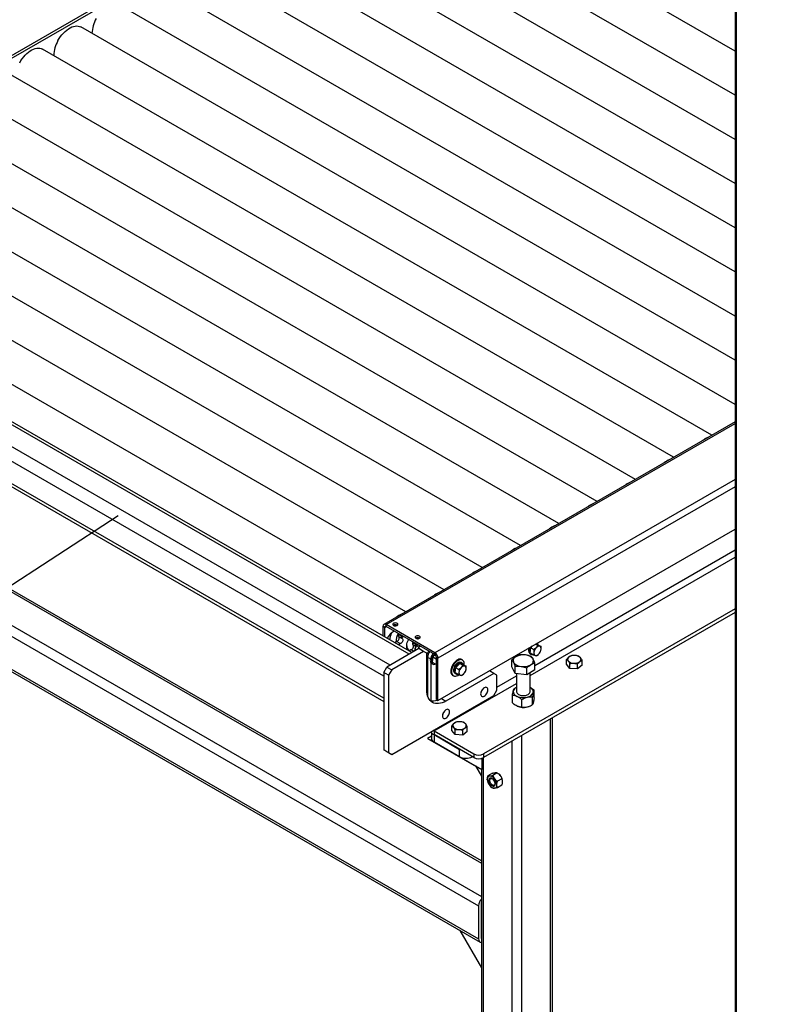
# Model space of a CAD drawing. Extents: x 0.5 to 16.7, y 0.3 to 10.8.
# Drawn here: x 6.5 to 7, y 2.2 to 2.9 of the extents above; entities that cross this region are included whole.
import ezdxf

# ---------------------------------------------------------------- set-up
doc = ezdxf.new("R2010")
doc.units = 0
doc.header["$MEASUREMENT"] = 0
doc.layers.get('0').update_dxf_attribs({"linetype": 'CONTINUOUS'})
doc.dimstyles.new('SLDDIMSTYLE3', dxfattribs={"dimtxt": 0.125, "dimasz": 0.125, "dimexe": 0, "dimexo": 0.0625, "dimgap": 0.03125, "dimtad": 0, "dimtih": 1, "dimtoh": 1, "dimdec": 0, "dimzin": 0, "dimtxsty": 'STANDARD', "dimblk1": 'NONE', "dimblk2": 'NONE', "dimsah": 1, "dimcen": 0.09, "dimazin": 3, "dimtfac": 1, "dimtdec": 0, "dimtofl": 0, "dimtmove": 0, "dimatfit": 3, "dimtolj": 1, "dimtzin": 0})

# ---------------------------------------------------------------- blocks, each defined once
blk = doc.blocks.new('_NONE')

msp = doc.modelspace()

# ---------------------------------------------------------------- linework, layer by layer
at = {"color": 7, "linetype": 'CONTINUOUS'}
for p, q in [((6.9712, 3.196552), (6.235367, 2.771765)), ((6.972857, 3.195595), (6.237024, 2.770808)), ((6.950488, 2.898391), (6.709427, 3.037552)), ((6.950488, 2.867775), (6.682911, 3.022245)), ((6.950488, 2.83716), (6.656394, 3.006937)), ((6.950488, 3.009108), (6.950488, 2.16089)), ((6.951404, 3.006028), (6.951404, 2.161419)), ((6.950488, 2.806545), (6.629878, 2.991629)), ((6.950488, 2.77593), (6.603361, 2.976322)), ((6.950488, 2.745314), (6.576845, 2.961014)), ((6.950488, 2.714699), (6.550328, 2.945707)), ((6.950488, 2.684084), (6.523812, 2.930399)), ((6.950488, 2.653468), (6.497295, 2.915091)), ((6.481295, 2.905412), (6.481293, 2.905393)), ((6.481311, 2.905428), (6.481295, 2.905412)), ((6.481301, 2.905409), (6.481295, 2.905412)), ((6.934492, 2.632087), (6.470779, 2.899784)), ((6.907976, 2.61678), (6.444262, 2.884476)), ((6.881459, 2.601472), (6.417746, 2.869168)), ((6.854943, 2.586164), (6.391229, 2.853861)), ((6.828426, 2.570857), (6.364713, 2.838553)), ((6.80191, 2.555549), (6.338196, 2.823245)), ((6.775393, 2.540241), (6.31168, 2.807938)), ((6.748877, 2.524934), (6.285163, 2.79263)), ((6.724817, 2.480283), (6.218794, 2.772404)), ((6.726647, 2.48134), (6.221919, 2.772714)), ((6.72236, 2.509626), (6.258647, 2.777322)), ((6.711559, 2.47263), (6.205536, 2.76475)), ((6.70714, 2.464975), (6.201116, 2.757096)), ((6.70714, 2.449665), (6.201116, 2.741786)), ((6.202411, 2.738924), (6.70714, 2.44755)), ((6.950488, 2.641322), (6.707234, 2.500894)), ((6.708797, 2.500739), (6.950488, 2.640265)), ((6.292267, 2.613874), (6.77482, 2.335302)), ((6.77482, 2.336887), (6.29461, 2.614106)), ((6.272379, 2.602393), (6.77482, 2.31234)), ((6.950488, 2.601358), (6.742495, 2.481286)), ((6.269065, 2.596652), (6.772878, 2.305807)), ((6.950488, 2.596255), (6.744705, 2.477459)), ((6.269065, 2.573687), (6.772878, 2.282842)), ((6.270036, 2.571541), (6.773849, 2.280695)), ((6.744705, 2.448114), (6.950488, 2.566911)), ((6.808502, 2.46544), (6.950488, 2.547407)), ((6.811723, 2.472402), (6.950488, 2.55251)), ((6.950488, 2.511689), (6.776193, 2.41107)), ((6.950488, 2.509137), (6.776193, 2.408519)), ((6.707692, 2.498826), (6.706587, 2.499463)), ((6.706587, 2.499463), (6.706587, 2.492921)), ((6.707692, 2.498826), (6.708797, 2.499463)), ((6.707692, 2.498826), (6.707692, 2.492283)), ((6.742495, 2.481286), (6.708797, 2.500739)), ((6.708797, 2.499464), (6.708797, 2.500739)), ((6.742495, 2.48001), (6.708797, 2.499464)), ((6.716393, 2.500341), (6.716517, 2.500261)), ((6.714321, 2.496273), (6.714322, 2.496274)), ((6.7194, 2.49269), (6.717171, 2.493977)), ((6.717409, 2.492591), (6.719919, 2.491142)), ((6.731875, 2.49126), (6.731198, 2.491651)), ((6.71858, 2.487603), (6.71607, 2.489052)), ((6.724254, 2.490242), (6.724382, 2.490467)), ((6.729344, 2.48695), (6.727114, 2.488237)), ((6.727352, 2.486851), (6.729499, 2.485611)), ((6.731484, 2.485093), (6.729848, 2.486037)), ((6.731861, 2.491411), (6.731985, 2.491331)), ((6.809001, 2.484648), (6.810223, 2.485937)), ((6.810145, 2.485855), (6.810129, 2.485883)), ((6.810143, 2.485859), (6.810147, 2.485857)), ((6.812241, 2.487102), (6.813798, 2.486204)), ((6.812419, 2.487205), (6.813925, 2.486737)), ((6.813409, 2.487639), (6.81329, 2.487708)), ((6.813925, 2.486737), (6.816072, 2.485498)), ((6.731446, 2.484111), (6.709349, 2.471354)), ((6.734761, 2.482197), (6.712664, 2.469441)), ((6.724131, 2.48336), (6.725186, 2.482751)), ((6.728038, 2.482143), (6.726014, 2.483312)), ((6.728816, 2.483701), (6.728809, 2.48365)), ((6.734761, 2.482197), (6.731446, 2.484111)), ((6.736971, 2.480921), (6.734761, 2.482197)), ((6.736971, 2.455404), (6.736971, 2.480921)), ((6.737523, 2.478049), (6.737523, 2.45135)), ((6.739482, 2.476918), (6.737523, 2.478049)), ((6.741118, 2.478311), (6.740741, 2.47481)), ((6.74264, 2.479915), (6.741118, 2.478311)), ((6.741118, 2.478311), (6.743503, 2.476934)), ((6.742495, 2.48001), (6.742495, 2.481286)), ((6.7436, 2.478096), (6.744705, 2.477459)), ((6.7436, 2.448752), (6.7436, 2.478096)), ((6.808309, 2.480725), (6.80914, 2.480245)), ((6.808624, 2.481148), (6.809001, 2.484648)), ((6.808624, 2.481148), (6.810771, 2.479908)), ((6.809001, 2.484648), (6.811148, 2.483409)), ((6.70714, 2.467527), (6.709349, 2.471354)), ((6.709349, 2.471354), (6.712664, 2.469441)), ((6.737523, 2.469952), (6.736971, 2.472527)), ((6.739733, 2.474399), (6.739733, 2.447956)), ((6.740397, 2.473704), (6.740954, 2.473383)), ((6.740741, 2.47481), (6.743126, 2.473433)), ((6.7436, 2.475457), (6.743537, 2.475055)), ((6.744705, 2.448114), (6.744705, 2.477459)), ((6.757077, 2.470983), (6.759727, 2.473778)), ((6.757983, 2.472594), (6.757152, 2.473074)), ((6.75842, 2.473056), (6.75759, 2.473536)), ((6.757886, 2.47265), (6.75759, 2.473536)), ((6.758222, 2.47219), (6.757983, 2.472594)), ((6.758219, 2.472194), (6.758223, 2.472192)), ((6.758583, 2.472571), (6.75842, 2.473056)), ((6.759727, 2.473778), (6.761874, 2.472538)), ((6.759727, 2.473778), (6.762001, 2.473072)), ((6.761485, 2.473974), (6.760654, 2.474454)), ((6.761644, 2.476169), (6.761088, 2.476491)), ((6.762001, 2.473072), (6.764148, 2.471832)), ((6.795906, 2.471452), (6.795906, 2.476287)), ((6.798269, 2.466968), (6.795906, 2.471452)), ((6.798269, 2.466968), (6.798269, 2.471803)), ((6.811723, 2.469331), (6.811723, 2.474166)), ((6.833781, 2.47323), (6.833781, 2.476604)), ((6.836038, 2.47039), (6.833781, 2.47323)), ((6.836038, 2.47039), (6.836038, 2.473764)), ((6.841427, 2.470099), (6.841427, 2.473472)), ((6.844559, 2.472647), (6.841427, 2.470099)), ((6.844559, 2.472647), (6.844559, 2.476021)), ((6.710454, 2.465613), (6.70714, 2.467527)), ((6.70714, 2.467527), (6.70714, 2.413941)), ((6.712664, 2.469441), (6.710454, 2.465613)), ((6.710454, 2.465613), (6.710454, 2.412028)), ((6.736971, 2.465754), (6.737523, 2.465435)), ((6.783375, 2.466882), (6.750229, 2.447748)), ((6.754838, 2.465665), (6.755395, 2.465344)), ((6.756386, 2.46706), (6.757216, 2.46658)), ((6.7567, 2.467482), (6.757077, 2.470983)), ((6.7567, 2.467482), (6.758847, 2.466243)), ((6.757077, 2.470983), (6.759224, 2.469743)), ((6.783375, 2.466882), (6.780295, 2.46866)), ((6.785584, 2.465606), (6.783375, 2.466882)), ((6.785584, 2.4554), (6.785584, 2.465606)), ((6.785584, 2.457313), (6.799127, 2.465131)), ((6.806178, 2.465907), (6.798269, 2.466968)), ((6.799127, 2.466853), (6.799127, 2.454214)), ((6.806178, 2.465907), (6.806178, 2.470743)), ((6.811723, 2.469331), (6.806178, 2.465907)), ((6.808502, 2.454214), (6.808502, 2.467342)), ((6.841427, 2.470099), (6.836038, 2.47039)), ((6.736971, 2.462632), (6.737523, 2.462313)), ((6.741942, 2.427016), (6.799127, 2.460028)), ((6.712664, 2.410752), (6.783375, 2.451572)), ((6.737523, 2.453808), (6.737075, 2.453549)), ((6.783375, 2.451572), (6.785584, 2.4554)), ((6.796299, 2.446417), (6.796299, 2.451674)), ((6.811329, 2.449966), (6.811329, 2.455222)), ((6.7436, 2.448752), (6.744705, 2.448114)), ((6.747149, 2.449526), (6.750229, 2.447748)), ((6.802718, 2.443547), (6.802718, 2.448804)), ((6.807836, 2.444096), (6.807936, 2.444137)), ((6.810233, 2.445322), (6.810233, 2.450578)), ((6.754231, 2.427307), (6.754231, 2.430681)), ((6.822597, 2.18524), (6.822597, 2.435307)), ((6.82397, 2.187153), (6.82397, 2.4361)), ((6.740112, 2.423407), (6.737523, 2.421912)), ((6.740112, 2.425979), (6.740112, 2.421912)), ((6.741942, 2.427016), (6.769564, 2.41107)), ((6.741942, 2.427016), (6.741942, 2.424464)), ((6.769564, 2.408519), (6.741942, 2.424464)), ((6.741942, 2.424464), (6.75962, 2.414259)), ((6.741942, 2.424464), (6.741942, 2.419361)), ((6.756488, 2.424467), (6.754231, 2.427307)), ((6.756488, 2.424467), (6.756488, 2.427841)), ((6.761877, 2.424176), (6.756488, 2.424467)), ((6.761877, 2.424176), (6.761877, 2.427549)), ((6.765009, 2.426724), (6.761877, 2.424176)), ((6.765009, 2.426724), (6.765009, 2.430098)), ((6.802709, 2.173759), (6.802709, 2.423826)), ((6.737523, 2.421912), (6.739733, 2.420636)), ((6.737523, 2.421912), (6.772878, 2.401495)), ((6.740325, 2.420978), (6.739733, 2.420636)), ((6.739733, 2.420636), (6.775088, 2.40022)), ((6.75962, 2.409156), (6.741942, 2.419361)), ((6.79608, 2.173759), (6.79608, 2.419999)), ((6.70714, 2.413941), (6.710454, 2.412028)), ((6.709349, 2.412665), (6.70714, 2.413941)), ((6.712664, 2.410752), (6.709349, 2.412665)), ((6.710454, 2.412028), (6.712664, 2.410752)), ((6.75962, 2.409156), (6.75962, 2.414259)), ((6.769564, 2.41107), (6.769564, 2.408519)), ((6.776193, 2.41107), (6.776193, 2.408519)), ((6.76846, 2.409156), (6.768459, 2.409156)), ((6.768459, 2.409156), (6.768459, 2.409156)), ((6.775088, 2.408046), (6.775088, 2.40022)), ((6.776193, 2.210396), (6.776193, 2.408519)), ((6.770666, 2.402773), (6.77482, 2.395578)), ((6.772878, 2.401495), (6.775088, 2.40022)), ((6.77482, 2.400374), (6.77482, 2.209603)), ((6.78238, 2.39771), (6.779304, 2.395934)), ((6.785695, 2.398006), (6.782619, 2.39623)), ((6.78672, 2.397272), (6.786572, 2.397389)), ((6.778908, 2.392811), (6.778914, 2.392766)), ((6.789009, 2.393883), (6.785933, 2.392107)), ((6.789009, 2.389463), (6.785933, 2.387687)), ((6.789406, 2.392586), (6.7894, 2.392631)), ((6.781593, 2.388124), (6.781742, 2.388008)), ((6.772878, 2.305807), (6.772878, 2.282842)), ((6.774536, 2.306764), (6.774536, 2.283798)), ((6.774536, 2.30676), (6.77482, 2.306595)), ((6.759886, 2.288756), (6.77482, 2.26289)), ((6.774536, 2.283798), (6.77482, 2.283634))]:
    msp.add_line(p, q, dxfattribs=at)
at = {"color": 7, "linetype": 'CONTINUOUS', "flags": 128}
for points in [[(6.481412, 2.905613), (6.48226, 2.907044), (6.48319, 2.908412), (6.484191, 2.909703), (6.485251, 2.910902), (6.48636, 2.911994), (6.487504, 2.912969), (6.488671, 2.913814), (6.489847, 2.914521), (6.491018, 2.91508), (6.492173, 2.915486), (6.493297, 2.915735), (6.494377, 2.915823), (6.495402, 2.915749), (6.496361, 2.915515), (6.497241, 2.915122), (6.497295, 2.915091)], [(6.454896, 2.890305), (6.455744, 2.891736), (6.456673, 2.893104), (6.457674, 2.894395), (6.458735, 2.895594), (6.459844, 2.896687), (6.460988, 2.897661), (6.462154, 2.898507), (6.46333, 2.899213), (6.464502, 2.899772), (6.465656, 2.900179), (6.46678, 2.900427), (6.467861, 2.900515), (6.468886, 2.900442), (6.469844, 2.900207), (6.470724, 2.899815), (6.470779, 2.899784)], [(6.713907, 2.500181), (6.714378, 2.499987), (6.714932, 2.499892), (6.715511, 2.499906), (6.71605, 2.500027), (6.716491, 2.500243), (6.716787, 2.50053), (6.716906, 2.500857), (6.716835, 2.501188), (6.71658, 2.501489), (6.716171, 2.501725), (6.715651, 2.501871), (6.715077, 2.501913), (6.714511, 2.501844), (6.714014, 2.501673), (6.71364, 2.501418), (6.713429, 2.501107), (6.713405, 2.500773), (6.713571, 2.500453), (6.713907, 2.500181)], [(6.71607, 2.489052), (6.716483, 2.489217), (6.716896, 2.489525), (6.717273, 2.489951), (6.71758, 2.490455), (6.71779, 2.490993), (6.717884, 2.491517), (6.717855, 2.491981), (6.717704, 2.492343), (6.717525, 2.492524)], [(6.729375, 2.491252), (6.729846, 2.491058), (6.7304, 2.490962), (6.730978, 2.490976), (6.731518, 2.491098), (6.731959, 2.491314), (6.732255, 2.491601), (6.732374, 2.491927), (6.732302, 2.492259), (6.732048, 2.492559), (6.731639, 2.492795), (6.731119, 2.492942), (6.730545, 2.492983), (6.729979, 2.492915), (6.729482, 2.492744), (6.729108, 2.492489), (6.728897, 2.492178), (6.728873, 2.491844), (6.729039, 2.491524), (6.729375, 2.491252)], [(6.719955, 2.491123), (6.720214, 2.490894), (6.720365, 2.490532), (6.720395, 2.490068), (6.7203, 2.489543), (6.72009, 2.489005), (6.719783, 2.488501), (6.719406, 2.488076), (6.718993, 2.487768), (6.71858, 2.487603)], [(6.725187, 2.482718), (6.724756, 2.482818), (6.724207, 2.483094), (6.72375, 2.483519), (6.723397, 2.484083), (6.723158, 2.484768), (6.72304, 2.485557), (6.723046, 2.486429), (6.723175, 2.487359), (6.723425, 2.488322), (6.723788, 2.489291), (6.724254, 2.490242)], [(6.726014, 2.483312), (6.726426, 2.483476), (6.726839, 2.483785), (6.727216, 2.48421), (6.727524, 2.484714), (6.727734, 2.485252), (6.727828, 2.485776), (6.727799, 2.48624), (6.727647, 2.486603), (6.727469, 2.486783)], [(6.809266, 2.485384), (6.80895, 2.484825), (6.808608, 2.484037), (6.808376, 2.483245), (6.808265, 2.482482), (6.808279, 2.48178), (6.808418, 2.481167), (6.808675, 2.48067), (6.80904, 2.480309), (6.809498, 2.480099), (6.81003, 2.480048), (6.810426, 2.480107)], [(6.728966, 2.484379), (6.728861, 2.483963), (6.728816, 2.483701)], [(6.741355, 2.480668), (6.740939, 2.480157), (6.740429, 2.479388), (6.740005, 2.478566), (6.739683, 2.477721), (6.739476, 2.476883), (6.73939, 2.476083), (6.739428, 2.47535), (6.73959, 2.47471), (6.739868, 2.474186), (6.740254, 2.473797), (6.740397, 2.473704)], [(6.741912, 2.480346), (6.741496, 2.479835), (6.740985, 2.479066), (6.740562, 2.478244), (6.74024, 2.477399), (6.740033, 2.476562), (6.739947, 2.475762), (6.739985, 2.475029), (6.740147, 2.474388), (6.740425, 2.473864), (6.740811, 2.473476), (6.741291, 2.473236), (6.741846, 2.473155), (6.742457, 2.473234), (6.743102, 2.473471), (6.743115, 2.473478)], [(6.756275, 2.474821), (6.755609, 2.474039), (6.755011, 2.473172), (6.754498, 2.472245), (6.754084, 2.471284), (6.753782, 2.470318), (6.7536, 2.469373), (6.753544, 2.468477), (6.753614, 2.467657), (6.75381, 2.466934), (6.754126, 2.466331), (6.754552, 2.465864), (6.754838, 2.465665)], [(6.756832, 2.474499), (6.756166, 2.473717), (6.755568, 2.472851), (6.755054, 2.471924), (6.754641, 2.470963), (6.754339, 2.469996), (6.754157, 2.469052), (6.754101, 2.468156), (6.754171, 2.467335), (6.754367, 2.466613), (6.754683, 2.46601), (6.755108, 2.465543), (6.755632, 2.465226), (6.756239, 2.465069), (6.756912, 2.465075), (6.757631, 2.465244), (6.758375, 2.465572), (6.759124, 2.46605), (6.759157, 2.466075)], [(6.757152, 2.473074), (6.756635, 2.472391), (6.756196, 2.471639), (6.755853, 2.470851), (6.755622, 2.470059), (6.755511, 2.469296), (6.755525, 2.468594), (6.755663, 2.467982), (6.75592, 2.467484), (6.756285, 2.467123), (6.756386, 2.46706)], [(6.761088, 2.476491), (6.760556, 2.476708), (6.759914, 2.476784), (6.759216, 2.476695), (6.758482, 2.476446), (6.757732, 2.476042), (6.75699, 2.475495), (6.756275, 2.474821)], [(6.757983, 2.472594), (6.757465, 2.471911), (6.757027, 2.47116), (6.756684, 2.470372), (6.756453, 2.46958), (6.756342, 2.468817), (6.756356, 2.468114), (6.756494, 2.467502), (6.756751, 2.467005), (6.757116, 2.466644), (6.757574, 2.466433), (6.758106, 2.466383), (6.758502, 2.466442)], [(6.762894, 2.472556), (6.762927, 2.472917), (6.762919, 2.473779), (6.762786, 2.474553), (6.762529, 2.475218), (6.762157, 2.475755), (6.761681, 2.476148), (6.761113, 2.476386), (6.760471, 2.476462), (6.759773, 2.476374), (6.759038, 2.476124), (6.758289, 2.47572), (6.757547, 2.475173), (6.756832, 2.474499)], [(6.762247, 2.47293), (6.762062, 2.473373), (6.761737, 2.473789), (6.761313, 2.474058), (6.760807, 2.474171), (6.760241, 2.474121), (6.759637, 2.473912), (6.759022, 2.473552), (6.75842, 2.473056)], [(6.750229, 2.447748), (6.748929, 2.447071), (6.747642, 2.446549), (6.74638, 2.446185), (6.745155, 2.445984), (6.743979, 2.445948), (6.742863, 2.446076), (6.741818, 2.446368), (6.740854, 2.44682), (6.73998, 2.447429), (6.739205, 2.448188), (6.738536, 2.449091), (6.73798, 2.450128), (6.737542, 2.451289), (6.737225, 2.452564), (6.737035, 2.45394), (6.736971, 2.455404)], [(6.779231, 2.45556), (6.779169, 2.456162), (6.778985, 2.456663), (6.778689, 2.457036), (6.778295, 2.457264), (6.777824, 2.457334), (6.777299, 2.457243), (6.776745, 2.456995), (6.776192, 2.456604), (6.775667, 2.456088), (6.775195, 2.455474), (6.774802, 2.454792), (6.774506, 2.454077), (6.774322, 2.453364), (6.77426, 2.452689), (6.774322, 2.452087), (6.774506, 2.451586), (6.774802, 2.451213), (6.775195, 2.450985), (6.775667, 2.450916), (6.776192, 2.451007), (6.776745, 2.451254), (6.777299, 2.451645), (6.777824, 2.452161), (6.778295, 2.452775), (6.778689, 2.453457), (6.778985, 2.454172), (6.779169, 2.454885), (6.779231, 2.45556)], [(6.799127, 2.454214), (6.799213, 2.453698), (6.799476, 2.453189), (6.799905, 2.45272), (6.800485, 2.452309), (6.801193, 2.45197), (6.802001, 2.451718), (6.802879, 2.451562), (6.803793, 2.451508), (6.804708, 2.451557), (6.805589, 2.451709)], [(6.805589, 2.451709), (6.806401, 2.451957), (6.807114, 2.452291), (6.8077, 2.4527), (6.808137, 2.453167), (6.808408, 2.453674), (6.808502, 2.454201), (6.808502, 2.454214)], [(6.806476, 2.443669), (6.807302, 2.443902), (6.807836, 2.444096)], [(6.752715, 2.440252), (6.752653, 2.440855), (6.752469, 2.441355), (6.752173, 2.441729), (6.751779, 2.441956), (6.751308, 2.442026), (6.750782, 2.441935), (6.750229, 2.441688), (6.749676, 2.441296), (6.74915, 2.440781), (6.748679, 2.440167), (6.748285, 2.439485), (6.747989, 2.438769), (6.747805, 2.438057), (6.747743, 2.437382), (6.747805, 2.436779), (6.747989, 2.436278), (6.748285, 2.435905), (6.748679, 2.435678), (6.74915, 2.435608), (6.749676, 2.435699), (6.750229, 2.435946), (6.750782, 2.436338), (6.751308, 2.436853), (6.751779, 2.437467), (6.752173, 2.438149), (6.752469, 2.438864), (6.752653, 2.439577), (6.752715, 2.440252)], [(6.741942, 2.427016), (6.741511, 2.427314), (6.741446, 2.427368)], [(6.784387, 2.39028), (6.784322, 2.390928), (6.784133, 2.391612), (6.783831, 2.392293), (6.783432, 2.392931), (6.78296, 2.393489), (6.782443, 2.393935), (6.781911, 2.394242), (6.781393, 2.394394), (6.780922, 2.39438), (6.780523, 2.394202), (6.78022, 2.393871), (6.780031, 2.393405), (6.779967, 2.392831), (6.780031, 2.392183), (6.78022, 2.391499), (6.780523, 2.390818), (6.780922, 2.39018), (6.781393, 2.389622), (6.781911, 2.389176), (6.782443, 2.388869), (6.78296, 2.388717), (6.783432, 2.388731), (6.783831, 2.388909), (6.784133, 2.38924), (6.784322, 2.389706), (6.784387, 2.39028)], [(6.784283, 2.390619), (6.78422, 2.390098), (6.784033, 2.389686), (6.783737, 2.389411), (6.783351, 2.389292), (6.782901, 2.389337), (6.782419, 2.389542), (6.781936, 2.389894), (6.781486, 2.390368), (6.7811, 2.390934), (6.780804, 2.391551), (6.780618, 2.392177), (6.780554, 2.392771), (6.780618, 2.393292), (6.780804, 2.393704), (6.7811, 2.393979), (6.781486, 2.394098), (6.781936, 2.394053), (6.782419, 2.393848), (6.782901, 2.393496), (6.783351, 2.393021), (6.783737, 2.392456), (6.784033, 2.391839), (6.78422, 2.391213), (6.784283, 2.390619)]]:
    msp.add_lwpolyline(points, dxfattribs=at)
at = {"color": 7, "linetype": 'CONTINUOUS'}
for centre, radius, start, end in [((6.527639, 2.90964), 0.02271, 150.215905, 177.397884), ((6.501122, 2.894332), 0.02271, 150.215905, 177.397884), ((6.936912, 2.616984), 0.014441, 111.692158, 128.302465), ((6.910396, 2.601677), 0.014441, 111.692158, 128.302465), ((6.883879, 2.586369), 0.014441, 111.692158, 128.302465), ((6.857363, 2.571061), 0.014441, 111.692158, 128.302465), ((6.830846, 2.555754), 0.014441, 111.692158, 128.302465), ((6.80433, 2.540446), 0.014441, 111.692158, 128.302465), ((6.777813, 2.525138), 0.014441, 111.692158, 128.302465), ((6.751297, 2.509831), 0.014441, 111.692158, 128.302465), ((6.72478, 2.494523), 0.014441, 111.692158, 128.302465), ((6.707934, 2.499682), 0.001365, 50.796715, 189.214037), ((6.708366, 2.498935), 0.000682, 50.796715, 189.214037), ((6.715155, 2.498103), 0.002557, 61.045494, 122.449281), ((6.721556, 2.484718), 0.013633, 122.050396, 151.600416), ((6.726401, 2.488679), 0.015321, 156.483703, 174.007475), ((6.725917, 2.489126), 0.010366, 147.829313, 182.359517), ((6.717793, 2.493244), 0.000757, 210.107414, 239.530308), ((6.741946, 2.480277), 0.024925, 149.902564, 153.457731), ((6.730623, 2.489174), 0.002557, 61.045494, 122.449281), ((6.728894, 2.491356), 0.001955, 348.330768, 10.176963), ((6.716437, 2.487488), 0.001607, 103.214165, 122.881619), ((6.737687, 2.481813), 0.020389, 164.131592, 166.90881), ((6.718947, 2.486039), 0.001607, 103.214165, 122.881619), ((6.720299, 2.491791), 0.000752, 210.054954, 242.776987), ((6.726048, 2.485763), 0.003039, 173.687633, 239.939334), ((6.727736, 2.487503), 0.000757, 210.107414, 239.530308), ((6.734546, 2.482708), 0.005824, 133.670572, 163.329056), ((6.751926, 2.474516), 0.024966, 149.90428, 152.397948), ((6.740468, 2.479291), 0.010695, 141.203372, 155.705435), ((6.814817, 2.4831), 0.002644, 82.605777, 143.367508), ((6.812532, 2.486193), 0.001687, 13.804292, 63.57581), ((6.814365, 2.4841), 0.001805, 344.551646, 63.991446), ((6.726381, 2.481747), 0.001607, 103.214165, 122.881619), ((6.746759, 2.475659), 0.010692, 141.201247, 156.268517), ((6.744644, 2.477732), 0.007128, 142.762709, 177.450586), ((6.747631, 2.476042), 0.007999, 143.767665, 159.290631), ((6.739907, 2.47724), 0.004803, 2.605478, 57.394522), ((6.741201, 2.477987), 0.002401, 2.605478, 57.394522), ((6.799834, 2.47575), 0.002994, 112.706557, 203.45957), ((6.803777, 2.469223), 0.010597, 81.163054, 118.7625), ((6.805096, 2.472977), 0.006724, 35.919966, 87.362921), ((6.810538, 2.482972), 0.003165, 150.573307, 225.243376), ((6.812921, 2.48105), 0.001805, 164.551646, 243.991446), ((6.816802, 2.480765), 0.005673, 136.386092, 172.247255), ((6.81247, 2.482049), 0.002644, 262.605777, 323.367508), ((6.810485, 2.484385), 0.005673, 316.386092, 352.247255), ((6.836328, 2.476678), 0.001828, 122.48054, 219.075082), ((6.839021, 2.472955), 0.00642, 84.759184, 124.909811), ((6.839661, 2.474029), 0.005319, 44.876467, 90.578464), ((6.746396, 2.474678), 0.002884, 172.495927, 194.166966), ((6.759743, 2.471922), 0.002691, 70.207552, 143.14383), ((6.762893, 2.469435), 0.002644, 82.605777, 143.367508), ((6.762442, 2.470435), 0.001805, 344.551646, 63.991446), ((6.802533, 2.478503), 0.006724, 215.919966, 267.362921), ((6.803851, 2.482257), 0.010597, 261.163054, 298.7625), ((6.807795, 2.475729), 0.002994, 292.706557, 23.45957), ((6.838679, 2.479279), 0.005319, 224.876467, 270.578464), ((6.839319, 2.480353), 0.00642, 264.759184, 304.909811), ((6.842011, 2.47663), 0.001828, 302.48054, 39.075082), ((6.760997, 2.467384), 0.001805, 164.551646, 243.991446), ((6.764878, 2.4671), 0.005673, 136.386092, 172.247255), ((6.760546, 2.468384), 0.002644, 262.605777, 323.367508), ((6.758561, 2.470719), 0.005673, 316.386092, 352.247255), ((6.770086, 2.457969), 0.005894, 318.527032, 341.478345), ((6.800423, 2.454473), 0.003587, 175.385194, 255.240436), ((6.800807, 2.453406), 0.004185, 113.666318, 161.102822), ((6.803838, 2.461486), 0.011341, 247.557302, 283.448213), ((6.805872, 2.455759), 0.005337, 276.493907, 336.903902), ((6.807343, 2.453986), 0.003453, 354.674902, 70.390578), ((6.741086, 2.456837), 0.008976, 258.816712, 290.203182), ((6.803838, 2.454699), 0.011341, 247.557302, 283.448213), ((6.743569, 2.442662), 0.005894, 318.527132, 341.478244), ((6.756779, 2.430755), 0.001828, 122.48054, 219.075082), ((6.759471, 2.427032), 0.00642, 84.759184, 124.909811), ((6.760111, 2.428106), 0.005319, 44.876467, 90.578464), ((6.762462, 2.430707), 0.001828, 302.48054, 39.075082), ((6.746138, 2.431419), 0.008122, 218.230357, 238.899859), ((6.759129, 2.433356), 0.005319, 224.876467, 270.578464), ((6.759769, 2.43443), 0.00642, 264.759184, 304.909811), ((6.743161, 2.422167), 0.003059, 184.782266, 246.537875), ((6.772878, 2.417467), 0.007205, 242.609672, 297.390328), ((6.76404, 2.417638), 0.009565, 242.480539, 297.519461), ((6.772878, 2.414916), 0.007205, 242.609672, 297.390328), ((6.782596, 2.392071), 0.006638, 38.4583, 51.589336), ((6.781887, 2.391396), 0.007613, 9.332553, 39.117421), ((6.780897, 2.3938), 0.002061, 100.546778, 189.251879), ((6.786049, 2.3938), 0.007195, 182.639287, 219.772072), ((6.780264, 2.391556), 0.004279, 33.434915, 86.570462), ((6.778304, 2.389311), 0.007195, 2.639287, 39.772072), ((6.783457, 2.389311), 0.002061, 280.546778, 9.251879), ((6.78409, 2.391555), 0.004279, 213.434915, 266.570462), ((6.780118, 2.305466), 0.007248, 136.969931, 177.302782), ((6.777773, 2.30667), 0.003239, 155.75273, 178.336944), ((6.774872, 2.2825), 0.002022, 170.286256, 268.5353), ((6.775827, 2.283704), 0.001294, 175.835172, 218.950347)]:
    msp.add_arc(centre, radius, start, end, dxfattribs=at)
for points, knots in [([(6.717171, 2.493977), (6.717125, 2.493778), (6.717034, 2.49338), (6.717071, 2.493034), (6.717127, 2.492891), (6.717138, 2.492864)], [0, 0, 0, 0, 0.4467763, 0.8934529, 1, 1, 1, 1]), ([(6.71761, 2.494376), (6.717495, 2.494288), (6.717347, 2.494175), (6.717203, 2.494013), (6.717171, 2.493977)], [0, 0, 0, 0, 0.7791882, 1, 1, 1, 1]), ([(6.719648, 2.491415), (6.71956, 2.491574), (6.719385, 2.491894), (6.71936, 2.492373), (6.719394, 2.492642), (6.7194, 2.49269)], [0, 0, 0, 0, 0.45037445, 0.90129971, 1, 1, 1, 1]), ([(6.715565, 2.488837), (6.715422, 2.488704), (6.715204, 2.488501), (6.71502, 2.488194), (6.714957, 2.488089)], [0, 0, 0, 0, 0.6587874, 1, 1, 1, 1]), ([(6.717257, 2.486761), (6.717301, 2.486816), (6.717493, 2.487056), (6.717794, 2.48725), (6.71803, 2.487366), (6.718075, 2.487388)], [0, 0, 0, 0, 0.1932743, 0.8446302, 1, 1, 1, 1]), ([(6.727114, 2.488237), (6.727069, 2.488038), (6.726977, 2.48764), (6.727014, 2.487294), (6.72707, 2.487151), (6.727081, 2.487123)], [0, 0, 0, 0, 0.4467763, 0.8934529, 1, 1, 1, 1]), ([(6.727553, 2.488636), (6.727438, 2.488548), (6.727291, 2.488435), (6.727146, 2.488273), (6.727114, 2.488237)], [0, 0, 0, 0, 0.7791882, 1, 1, 1, 1]), ([(6.728966, 2.484379), (6.728979, 2.484421), (6.729138, 2.484937), (6.729442, 2.485504), (6.729781, 2.485949), (6.729848, 2.486037)], [0, 0, 0, 0, 0.0673448, 0.8152943, 1, 1, 1, 1]), ([(6.729591, 2.485674), (6.729504, 2.485834), (6.729328, 2.486154), (6.729304, 2.486633), (6.729338, 2.486901), (6.729344, 2.48695)], [0, 0, 0, 0, 0.45037445, 0.90129971, 1, 1, 1, 1]), ([(6.730538, 2.486913), (6.730493, 2.486875), (6.73026, 2.486676), (6.730051, 2.486372), (6.729893, 2.486113), (6.729848, 2.486037)], [0, 0, 0, 0, 0.143987, 0.7524143, 1, 1, 1, 1]), ([(6.813798, 2.486204), (6.813733, 2.486088), (6.813432, 2.485558), (6.813018, 2.485064), (6.812695, 2.484678)], [0, 0, 0, 0, 0.2170785, 1, 1, 1, 1]), ([(6.815157, 2.485723), (6.81513, 2.485731), (6.814743, 2.485852), (6.814253, 2.486034), (6.813798, 2.486204)], [0, 0, 0, 0, 0.070219, 1, 1, 1, 1]), ([(6.816072, 2.485498), (6.815949, 2.485519), (6.815702, 2.485563), (6.81534, 2.485669), (6.815157, 2.485723)], [0, 0, 0, 0, 0.495458, 1, 1, 1, 1]), ([(6.816105, 2.483619), (6.81611, 2.483661), (6.81617, 2.484254), (6.816119, 2.484898), (6.816072, 2.485498)], [0, 0, 0, 0, 0.070219, 1, 1, 1, 1]), ([(6.725509, 2.483097), (6.725365, 2.482963), (6.725148, 2.48276), (6.724964, 2.482453), (6.724901, 2.482348)], [0, 0, 0, 0, 0.6587874, 1, 1, 1, 1]), ([(6.728747, 2.482552), (6.728745, 2.482666), (6.728735, 2.483291), (6.728862, 2.483889), (6.728966, 2.484379)], [0, 0, 0, 0, 0.1818944, 1, 1, 1, 1]), ([(6.798678, 2.478512), (6.798613, 2.478471), (6.798115, 2.478159), (6.797177, 2.477467), (6.796332, 2.476683), (6.795906, 2.476287)], [0, 0, 0, 0, 0.0701027, 0.5307909, 1, 1, 1, 1]), ([(6.801451, 2.479711), (6.801001, 2.479576), (6.800092, 2.479304), (6.799152, 2.478778), (6.798678, 2.478512)], [0, 0, 0, 0, 0.495458, 1, 1, 1, 1]), ([(6.805405, 2.479693), (6.805311, 2.479705), (6.804602, 2.479796), (6.803263, 2.479863), (6.802059, 2.479762), (6.801451, 2.479711)], [0, 0, 0, 0, 0.0701027, 0.5307909, 1, 1, 1, 1]), ([(6.809359, 2.47865), (6.808717, 2.47888), (6.807421, 2.479343), (6.806081, 2.479576), (6.805405, 2.479693)], [0, 0, 0, 0, 0.495458, 1, 1, 1, 1]), ([(6.810541, 2.476921), (6.810384, 2.477202), (6.810067, 2.477767), (6.809674, 2.478296), (6.80944, 2.47856), (6.809359, 2.47865)], [0, 0, 0, 0, 0.3928666, 0.791696, 1, 1, 1, 1]), ([(6.811181, 2.48153), (6.811176, 2.481489), (6.811109, 2.4809), (6.810934, 2.480386), (6.810771, 2.479908)], [0, 0, 0, 0, 0.070219, 1, 1, 1, 1]), ([(6.810771, 2.479908), (6.811017, 2.479815), (6.811515, 2.479627), (6.811923, 2.479494), (6.812129, 2.479427)], [0, 0, 0, 0, 0.495458, 1, 1, 1, 1]), ([(6.812695, 2.484678), (6.812586, 2.484568), (6.812127, 2.484101), (6.811571, 2.483709), (6.811148, 2.483409)], [0, 0, 0, 0, 0.2366272, 1, 1, 1, 1]), ([(6.811148, 2.483409), (6.811179, 2.483089), (6.811242, 2.482443), (6.811202, 2.481836), (6.811181, 2.48153)], [0, 0, 0, 0, 0.495458, 1, 1, 1, 1]), ([(6.812129, 2.479427), (6.812156, 2.479419), (6.812537, 2.479302), (6.8128, 2.47925), (6.813044, 2.479202)], [0, 0, 0, 0, 0.070219, 1, 1, 1, 1]), ([(6.813044, 2.479202), (6.813468, 2.479502), (6.814024, 2.479895), (6.814483, 2.480361), (6.814592, 2.480472)], [0, 0, 0, 0, 0.7633728, 1, 1, 1, 1]), ([(6.814592, 2.480472), (6.814915, 2.480858), (6.815329, 2.481351), (6.81563, 2.481882), (6.815695, 2.481997)], [0, 0, 0, 0, 0.7829215, 1, 1, 1, 1]), ([(6.815695, 2.481997), (6.815788, 2.482246), (6.815975, 2.482747), (6.816061, 2.483327), (6.816105, 2.483619)], [0, 0, 0, 0, 0.495458, 1, 1, 1, 1]), ([(6.835347, 2.47822), (6.83531, 2.478189), (6.835028, 2.477957), (6.834498, 2.477452), (6.834021, 2.476888), (6.833781, 2.476604)], [0, 0, 0, 0, 0.0700919, 0.5307854, 1, 1, 1, 1]), ([(6.836913, 2.479152), (6.836658, 2.479041), (6.836145, 2.478816), (6.835614, 2.47842), (6.835347, 2.47822)], [0, 0, 0, 0, 0.495458, 1, 1, 1, 1]), ([(6.839607, 2.479348), (6.838904, 2.479345), (6.837992, 2.479341), (6.837114, 2.479187), (6.836913, 2.479152)], [0, 0, 0, 0, 0.7706379, 1, 1, 1, 1]), ([(6.842302, 2.478861), (6.841632, 2.479034), (6.840744, 2.479265), (6.839832, 2.479332), (6.839607, 2.479348)], [0, 0, 0, 0, 0.75369373, 1, 1, 1, 1]), ([(6.84343, 2.477782), (6.843403, 2.477816), (6.843201, 2.478068), (6.842819, 2.478473), (6.842475, 2.478731), (6.842302, 2.478861)], [0, 0, 0, 0, 0.0700919, 0.5307854, 1, 1, 1, 1]), ([(6.743537, 2.475055), (6.743532, 2.475014), (6.743465, 2.474425), (6.74329, 2.473911), (6.743126, 2.473433)], [0, 0, 0, 0, 0.070219, 1, 1, 1, 1]), ([(6.743503, 2.476934), (6.743535, 2.476613), (6.743598, 2.475967), (6.743557, 2.475361), (6.743537, 2.475055)], [0, 0, 0, 0, 0.495458, 1, 1, 1, 1]), ([(6.761874, 2.472538), (6.761809, 2.472423), (6.761508, 2.471893), (6.761095, 2.471399), (6.760771, 2.471013)], [0, 0, 0, 0, 0.2170785, 1, 1, 1, 1]), ([(6.763233, 2.472057), (6.763206, 2.472066), (6.762819, 2.472187), (6.76233, 2.472369), (6.761874, 2.472538)], [0, 0, 0, 0, 0.070219, 1, 1, 1, 1]), ([(6.764148, 2.471832), (6.764026, 2.471854), (6.763778, 2.471897), (6.763416, 2.472004), (6.763233, 2.472057)], [0, 0, 0, 0, 0.495458, 1, 1, 1, 1]), ([(6.764182, 2.469954), (6.764186, 2.469996), (6.764246, 2.470589), (6.764195, 2.471233), (6.764148, 2.471832)], [0, 0, 0, 0, 0.070219, 1, 1, 1, 1]), ([(6.795906, 2.476287), (6.795986, 2.476197), (6.796218, 2.475935), (6.796612, 2.475407), (6.796928, 2.474842), (6.797088, 2.474558)], [0, 0, 0, 0, 0.2083045, 0.6015254, 1, 1, 1, 1]), ([(6.797088, 2.474558), (6.797179, 2.474378), (6.797424, 2.473896), (6.797822, 2.472984), (6.79812, 2.472198), (6.798269, 2.471803)], [0, 0, 0, 0, 0.2297304, 0.61267, 1, 1, 1, 1]), ([(6.798269, 2.471803), (6.798912, 2.47186), (6.800208, 2.471976), (6.801548, 2.47185), (6.802224, 2.471786)], [0, 0, 0, 0, 0.495458, 1, 1, 1, 1]), ([(6.802224, 2.471786), (6.802317, 2.471773), (6.803027, 2.471673), (6.804365, 2.471381), (6.80557, 2.470957), (6.806178, 2.470743)], [0, 0, 0, 0, 0.0701027, 0.5307909, 1, 1, 1, 1]), ([(6.806178, 2.470743), (6.806628, 2.471164), (6.807537, 2.472014), (6.808476, 2.472648), (6.80895, 2.472967)], [0, 0, 0, 0, 0.495458, 1, 1, 1, 1]), ([(6.80895, 2.472967), (6.809016, 2.473007), (6.809514, 2.47331), (6.810452, 2.473777), (6.811297, 2.474036), (6.811723, 2.474166)], [0, 0, 0, 0, 0.07010266, 0.53079095, 1, 1, 1, 1]), ([(6.811723, 2.474166), (6.811575, 2.474557), (6.811277, 2.475343), (6.810879, 2.476256), (6.810633, 2.476741), (6.810541, 2.476921)], [0, 0, 0, 0, 0.3832912, 0.7702691, 1, 1, 1, 1]), ([(6.833781, 2.476604), (6.833964, 2.476469), (6.834334, 2.476196), (6.834716, 2.47575), (6.834909, 2.475526)], [0, 0, 0, 0, 0.495458, 1, 1, 1, 1]), ([(6.834909, 2.475526), (6.834936, 2.475492), (6.835139, 2.475234), (6.83552, 2.474678), (6.835864, 2.47407), (6.836038, 2.473764)], [0, 0, 0, 0, 0.0700919, 0.5307854, 1, 1, 1, 1]), ([(6.836038, 2.473764), (6.836239, 2.473799), (6.837117, 2.473953), (6.838029, 2.473957), (6.838732, 2.47396)], [0, 0, 0, 0, 0.2293621, 1, 1, 1, 1]), ([(6.838732, 2.47396), (6.838957, 2.473943), (6.839869, 2.473877), (6.840757, 2.473646), (6.841427, 2.473472)], [0, 0, 0, 0, 0.2463063, 1, 1, 1, 1]), ([(6.841427, 2.473472), (6.841681, 2.473775), (6.842194, 2.474385), (6.842725, 2.474852), (6.842993, 2.475088)], [0, 0, 0, 0, 0.495458, 1, 1, 1, 1]), ([(6.842993, 2.475088), (6.84303, 2.475118), (6.843311, 2.475344), (6.843841, 2.4757), (6.844318, 2.475913), (6.844559, 2.476021)], [0, 0, 0, 0, 0.0700919, 0.5307854, 1, 1, 1, 1]), ([(6.844559, 2.476021), (6.844375, 2.476347), (6.844006, 2.477005), (6.843623, 2.477522), (6.84343, 2.477782)], [0, 0, 0, 0, 0.495458, 1, 1, 1, 1]), ([(6.759257, 2.467865), (6.759253, 2.467824), (6.759186, 2.467234), (6.75901, 2.466721), (6.758847, 2.466243)], [0, 0, 0, 0, 0.070219, 1, 1, 1, 1]), ([(6.758847, 2.466243), (6.759094, 2.46615), (6.759591, 2.465962), (6.76, 2.465829), (6.760206, 2.465762)], [0, 0, 0, 0, 0.495458, 1, 1, 1, 1]), ([(6.760771, 2.471013), (6.760662, 2.470902), (6.760203, 2.470436), (6.759648, 2.470043), (6.759224, 2.469743)], [0, 0, 0, 0, 0.2366272, 1, 1, 1, 1]), ([(6.759224, 2.469743), (6.759255, 2.469423), (6.759319, 2.468777), (6.759278, 2.468171), (6.759257, 2.467865)], [0, 0, 0, 0, 0.495458, 1, 1, 1, 1]), ([(6.760206, 2.465762), (6.760232, 2.465754), (6.760613, 2.465636), (6.760876, 2.465585), (6.761121, 2.465537)], [0, 0, 0, 0, 0.070219, 1, 1, 1, 1]), ([(6.761121, 2.465537), (6.761545, 2.465837), (6.7621, 2.466229), (6.762559, 2.466696), (6.762668, 2.466806)], [0, 0, 0, 0, 0.7633728, 1, 1, 1, 1]), ([(6.762668, 2.466806), (6.762992, 2.467193), (6.763405, 2.467686), (6.763706, 2.468217), (6.763771, 2.468332)], [0, 0, 0, 0, 0.7829215, 1, 1, 1, 1]), ([(6.763771, 2.468332), (6.763864, 2.46858), (6.764051, 2.469082), (6.764138, 2.469661), (6.764182, 2.469954)], [0, 0, 0, 0, 0.495458, 1, 1, 1, 1]), ([(6.796299, 2.451674), (6.796385, 2.452236), (6.796558, 2.453381), (6.796748, 2.454337), (6.796845, 2.454751), (6.796847, 2.454761)], [0, 0, 0, 0, 0.4843414, 0.9863277, 1, 1, 1, 1]), ([(6.799509, 2.451004), (6.79906, 2.451176), (6.798145, 2.451526), (6.797081, 2.451658), (6.796476, 2.45167), (6.796299, 2.451674)], [0, 0, 0, 0, 0.4062906, 0.8272664, 1, 1, 1, 1]), ([(6.796847, 2.454761), (6.796924, 2.455057), (6.79708, 2.45566), (6.797262, 2.456086), (6.797365, 2.456266), (6.797395, 2.456318)], [0, 0, 0, 0, 0.4062906, 0.8272664, 1, 1, 1, 1]), ([(6.797395, 2.456318), (6.797712, 2.456511), (6.798275, 2.456854), (6.798868, 2.457119), (6.799127, 2.457235)], [0, 0, 0, 0, 0.5636595, 1, 1, 1, 1]), ([(6.802718, 2.448804), (6.802219, 2.449228), (6.801203, 2.450092), (6.800093, 2.450742), (6.799524, 2.450998), (6.799509, 2.451004)], [0, 0, 0, 0, 0.4843414, 0.9863277, 1, 1, 1, 1]), ([(6.806476, 2.450456), (6.806562, 2.450476), (6.807125, 2.450604), (6.808176, 2.450726), (6.809336, 2.450694), (6.810012, 2.450607), (6.810233, 2.450578)], [0, 0, 0, 0, 0.0665323, 0.4352826, 0.8145508, 1, 1, 1, 1]), ([(6.808502, 2.457211), (6.808823, 2.457045), (6.809608, 2.456638), (6.810547, 2.455905), (6.811153, 2.455376), (6.811329, 2.455222)], [0, 0, 0, 0, 0.32846645, 0.80462431, 1, 1, 1, 1]), ([(6.810781, 2.453666), (6.810705, 2.453311), (6.810548, 2.45259), (6.810367, 2.451477), (6.810263, 2.450781), (6.810233, 2.450578)], [0, 0, 0, 0, 0.40629057, 0.82726642, 1, 1, 1, 1]), ([(6.811329, 2.455222), (6.811244, 2.455062), (6.811071, 2.454736), (6.810881, 2.454087), (6.810784, 2.453676), (6.810781, 2.453666)], [0, 0, 0, 0, 0.4843414, 0.9863277, 1, 1, 1, 1]), ([(6.799509, 2.444217), (6.79906, 2.444447), (6.798145, 2.444915), (6.797081, 2.445734), (6.796476, 2.446263), (6.796299, 2.446417)], [0, 0, 0, 0, 0.40629057, 0.82726642, 1, 1, 1, 1]), ([(6.802718, 2.443547), (6.802219, 2.44357), (6.801203, 2.443614), (6.800093, 2.443957), (6.799524, 2.44421), (6.799509, 2.444217)], [0, 0, 0, 0, 0.4843414, 0.9863277, 1, 1, 1, 1]), ([(6.802718, 2.448804), (6.803036, 2.448993), (6.803789, 2.44944), (6.805043, 2.450046), (6.805994, 2.450318), (6.806476, 2.450456)], [0, 0, 0, 0, 0.2654599, 0.6280765, 1, 1, 1, 1]), ([(6.806476, 2.443669), (6.806562, 2.44369), (6.807125, 2.443828), (6.808176, 2.444202), (6.809336, 2.444782), (6.810012, 2.445188), (6.810233, 2.445322)], [0, 0, 0, 0, 0.0665323, 0.4352826, 0.8145508, 1, 1, 1, 1]), ([(6.810781, 2.446878), (6.810705, 2.446582), (6.810548, 2.44598), (6.810367, 2.445554), (6.810263, 2.445374), (6.810233, 2.445322)], [0, 0, 0, 0, 0.4062906, 0.8272664, 1, 1, 1, 1]), ([(6.811329, 2.449966), (6.811244, 2.449403), (6.811071, 2.448259), (6.810881, 2.447302), (6.810784, 2.446889), (6.810781, 2.446878)], [0, 0, 0, 0, 0.4843414, 0.9863277, 1, 1, 1, 1]), ([(6.802718, 2.443547), (6.803036, 2.443509), (6.803789, 2.443417), (6.805043, 2.443403), (6.805994, 2.44358), (6.806476, 2.443669)], [0, 0, 0, 0, 0.2654599, 0.6280765, 1, 1, 1, 1]), ([(6.755797, 2.432297), (6.75576, 2.432266), (6.755479, 2.432034), (6.754949, 2.431529), (6.754472, 2.430965), (6.754231, 2.430681)], [0, 0, 0, 0, 0.0700919, 0.5307854, 1, 1, 1, 1]), ([(6.754231, 2.430681), (6.754414, 2.430546), (6.754784, 2.430273), (6.755167, 2.429828), (6.75536, 2.429603)], [0, 0, 0, 0, 0.495458, 1, 1, 1, 1]), ([(6.757363, 2.433229), (6.757109, 2.433118), (6.756595, 2.432893), (6.756065, 2.432497), (6.755797, 2.432297)], [0, 0, 0, 0, 0.495458, 1, 1, 1, 1]), ([(6.760058, 2.433425), (6.759355, 2.433422), (6.758442, 2.433418), (6.757564, 2.433264), (6.757363, 2.433229)], [0, 0, 0, 0, 0.7706379, 1, 1, 1, 1]), ([(6.762752, 2.432938), (6.762083, 2.433112), (6.761194, 2.433342), (6.760282, 2.433409), (6.760058, 2.433425)], [0, 0, 0, 0, 0.75369373, 1, 1, 1, 1]), ([(6.763881, 2.43186), (6.763854, 2.431893), (6.763651, 2.432145), (6.763269, 2.43255), (6.762926, 2.432808), (6.762752, 2.432938)], [0, 0, 0, 0, 0.0700919, 0.5307854, 1, 1, 1, 1]), ([(6.765009, 2.430098), (6.764826, 2.430424), (6.764456, 2.431082), (6.764074, 2.431599), (6.763881, 2.43186)], [0, 0, 0, 0, 0.495458, 1, 1, 1, 1]), ([(6.75536, 2.429603), (6.755386, 2.429569), (6.755589, 2.429311), (6.755971, 2.428755), (6.756315, 2.428148), (6.756488, 2.427841)], [0, 0, 0, 0, 0.0700919, 0.5307854, 1, 1, 1, 1]), ([(6.756488, 2.427841), (6.75669, 2.427876), (6.757567, 2.42803), (6.75848, 2.428034), (6.759183, 2.428037)], [0, 0, 0, 0, 0.2293621, 1, 1, 1, 1]), ([(6.759183, 2.428037), (6.759407, 2.42802), (6.760319, 2.427954), (6.761208, 2.427723), (6.761877, 2.427549)], [0, 0, 0, 0, 0.2463063, 1, 1, 1, 1]), ([(6.761877, 2.427549), (6.762132, 2.427852), (6.762645, 2.428462), (6.763176, 2.42893), (6.763443, 2.429165)], [0, 0, 0, 0, 0.495458, 1, 1, 1, 1]), ([(6.763443, 2.429165), (6.76348, 2.429195), (6.763761, 2.429421), (6.764291, 2.429777), (6.764768, 2.42999), (6.765009, 2.430098)], [0, 0, 0, 0, 0.0700919, 0.5307854, 1, 1, 1, 1]), ([(6.78052, 2.395827), (6.780768, 2.395857), (6.781275, 2.395919), (6.782022, 2.396083), (6.782484, 2.396197), (6.782619, 2.39623)], [0, 0, 0, 0, 0.4062922, 0.8272698, 1, 1, 1, 1]), ([(6.78238, 2.39771), (6.782754, 2.3978), (6.783515, 2.397983), (6.784177, 2.398085), (6.784472, 2.398112), (6.784479, 2.398113)], [0, 0, 0, 0, 0.4843404, 0.9863256, 1, 1, 1, 1]), ([(6.782619, 2.39623), (6.78276, 2.395843), (6.783049, 2.395053), (6.783533, 2.394289), (6.783826, 2.393923), (6.783834, 2.393913)], [0, 0, 0, 0, 0.48434044, 0.98632564, 1, 1, 1, 1]), ([(6.784479, 2.398113), (6.784695, 2.398124), (6.785133, 2.398146), (6.785484, 2.398081), (6.785647, 2.398023), (6.785695, 2.398006)], [0, 0, 0, 0, 0.4062922, 0.8272698, 1, 1, 1, 1]), ([(6.785695, 2.398006), (6.786069, 2.397752), (6.78683, 2.397236), (6.787491, 2.396574), (6.787786, 2.396209), (6.787794, 2.396199)], [0, 0, 0, 0, 0.4843404, 0.9863256, 1, 1, 1, 1]), ([(6.787794, 2.396199), (6.788009, 2.395901), (6.788447, 2.395294), (6.788798, 2.394496), (6.788962, 2.394021), (6.789009, 2.393883)], [0, 0, 0, 0, 0.4062922, 0.8272698, 1, 1, 1, 1]), ([(6.778862, 2.393469), (6.778863, 2.39352), (6.778866, 2.393853), (6.778938, 2.394513), (6.779115, 2.395297), (6.779258, 2.395776), (6.779304, 2.395934)], [0, 0, 0, 0, 0.0665323, 0.4352826, 0.8145508, 1, 1, 1, 1]), ([(6.779304, 2.395934), (6.779446, 2.39589), (6.779734, 2.3958), (6.780219, 2.3958), (6.780512, 2.395826), (6.78052, 2.395827)], [0, 0, 0, 0, 0.4843404, 0.9863256, 1, 1, 1, 1]), ([(6.783834, 2.393913), (6.784083, 2.393635), (6.78459, 2.393067), (6.785337, 2.392498), (6.785799, 2.392195), (6.785933, 2.392107)], [0, 0, 0, 0, 0.4062922, 0.8272698, 1, 1, 1, 1]), ([(6.785491, 2.389642), (6.785492, 2.389693), (6.785495, 2.390026), (6.785568, 2.390686), (6.785744, 2.39147), (6.785887, 2.39195), (6.785933, 2.392107)], [0, 0, 0, 0, 0.06653229, 0.43528257, 0.81455084, 1, 1, 1, 1]), ([(6.785933, 2.387687), (6.785868, 2.387836), (6.785712, 2.388189), (6.785533, 2.388824), (6.785506, 2.389367), (6.785491, 2.389642)], [0, 0, 0, 0, 0.2654599, 0.6280765, 1, 1, 1, 1]), ([(6.789451, 2.391928), (6.789451, 2.391978), (6.789448, 2.392308), (6.789375, 2.392884), (6.789198, 2.393464), (6.789056, 2.393779), (6.789009, 2.393883)], [0, 0, 0, 0, 0.0665323, 0.4352826, 0.8145508, 1, 1, 1, 1]), ([(6.789009, 2.389463), (6.789075, 2.389688), (6.78923, 2.39022), (6.789409, 2.391061), (6.789437, 2.391637), (6.789451, 2.391928)], [0, 0, 0, 0, 0.2654599, 0.6280765, 1, 1, 1, 1]), ([(6.783834, 2.387284), (6.783619, 2.387273), (6.783181, 2.38725), (6.78283, 2.387316), (6.782666, 2.387374), (6.782619, 2.387391)], [0, 0, 0, 0, 0.4062922, 0.8272698, 1, 1, 1, 1]), ([(6.785933, 2.387687), (6.78556, 2.387597), (6.784798, 2.387414), (6.784137, 2.387311), (6.783842, 2.387285), (6.783834, 2.387284)], [0, 0, 0, 0, 0.4843404, 0.9863256, 1, 1, 1, 1])]:
    msp.add_open_spline(points, degree=3, knots=knots, dxfattribs=at)
for points in [[(6.7194, 2.49269), (6.71993, 2.493037)], [(6.729344, 2.48695), (6.729874, 2.487296)], [(6.743126, 2.473433), (6.7436, 2.473258)], [(6.7436, 2.477008), (6.743503, 2.476934)], [(6.778917, 2.392824), (6.778862, 2.393469)], [(6.782619, 2.387391), (6.78175, 2.38802)]]:
    msp.add_open_spline(points, degree=1, dxfattribs=at)

# ---------------------------------------------------------------- leaders
at = {"color": 7, "linetype": 'CONTINUOUS', "has_arrowhead": 0}
msp.add_leader([(6.523043, 2.576107), (6.020437, 2.248207)], dimstyle='SLDDIMSTYLE3', override={"dimldrblk": 'NONE'}, dxfattribs=at)

doc.saveas('drawing.dxf')
